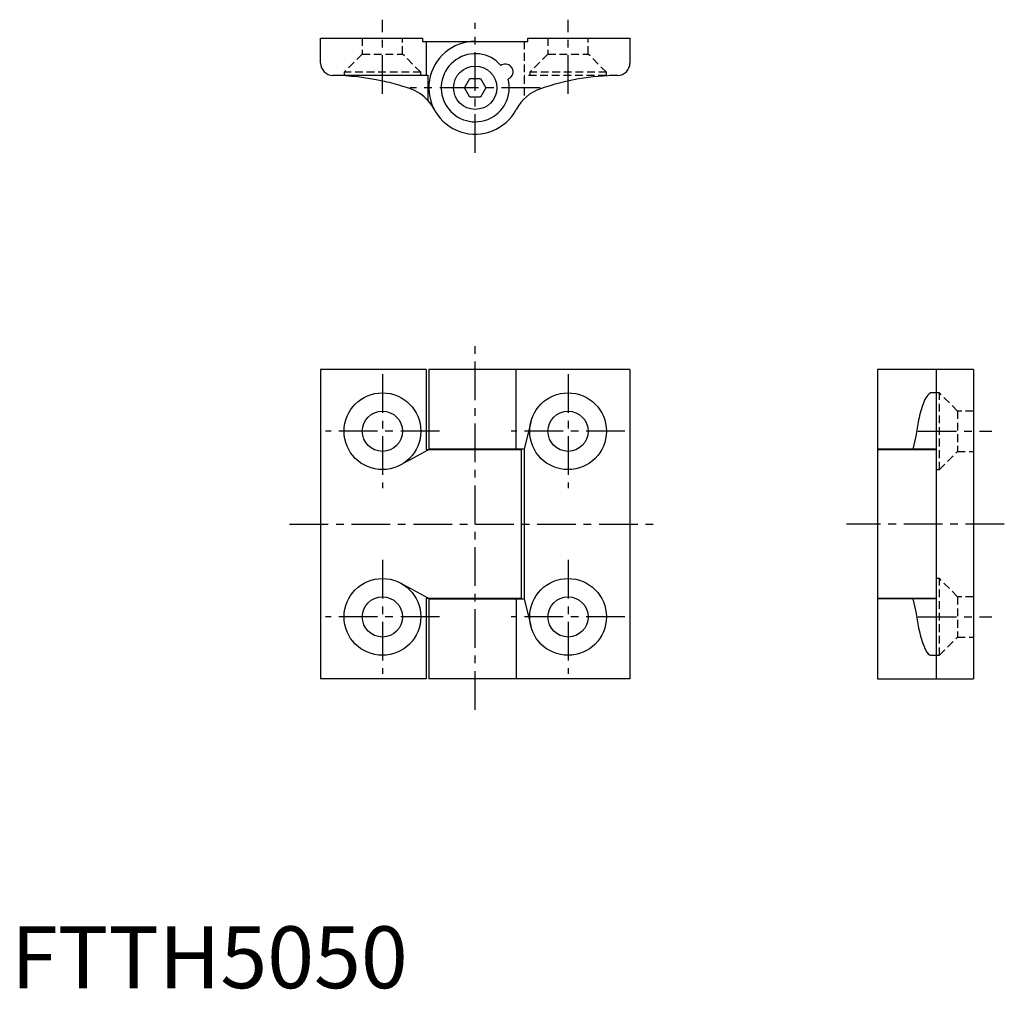
# Model space of a CAD drawing. Extents: x 1 to 160, y 0 to 156.
import ezdxf

# ---------------------------------------------------------------- set-up
doc = ezdxf.new("R2010")
doc.units = 0
doc.header["$LTSCALE"] = 5
doc.linetypes.add('CENTER', pattern=[2, 1.25, -0.25, 0.25, -0.25])
doc.linetypes.add('HIDDEN', pattern=[0.375, 0.25, -0.125])
doc.layers.get('0').update_dxf_attribs({"linetype": 'CONTINUOUS'})
doc.layers.add('1', color=1, linetype='CENTER')
doc.layers.add('2', color=2, linetype='HIDDEN')
doc.styles.add('STANDARD1', font='txt')

msp = doc.modelspace()

# ---------------------------------------------------------------- linework, layer by layer
for p, q in [((50, 149.5), (50, 153.5)), ((50, 153.5), (66.5, 153.5)), ((66.5, 153.5), (66.5, 153)), ((66.5, 153), (83.5, 153)), ((67.08, 153), (67.08, 147.5)), ((83.5, 153), (83.5, 153.5)), ((83.5, 153.5), (100, 153.5)), ((100, 153.5), (100, 149.5)), ((79.27, 149.19), (79.14, 149.12)), ((67.38, 147.5), (52, 147.5)), ((60, 146.59), (60, 147.5)), ((67.38, 143.41), (67.38, 147.5)), ((73.27, 145.5), (74.13, 147)), ((74.13, 147), (75.87, 147)), ((75.87, 147), (76.73, 145.5)), ((80.32, 146.91), (80.44, 146.98)), ((64.44, 145.36), (63, 145.82)), ((74.13, 144), (73.27, 145.5)), ((76.73, 145.5), (75.87, 144)), ((75.87, 144), (74.13, 144)), ((67.08, 100), (50, 100)), ((50, 100), (50, 50)), ((67.08, 100), (67.08, 87)), ((67.5, 100), (67.5, 87.1)), ((100, 100), (67.5, 100)), ((81.63, 87.1), (81.63, 100)), ((100, 100), (100, 50)), ((140, 100), (140, 87.1)), ((155.5, 100), (140, 100)), ((149.5, 100), (149.5, 50)), ((155.5, 100), (155.5, 50)), ((149.5, 96.2), (148.59, 96.2)), ((83.98, 91.46), (82.92, 87.1)), ((64.44, 85.37), (67.38, 87)), ((82.5, 87), (67.08, 87)), ((82.92, 87.1), (67.5, 87.1)), ((69.5, 87.1), (69.52, 87)), ((80.48, 87), (80.5, 87.1)), ((82.5, 63), (82.5, 87)), ((82.92, 87.1), (82.92, 62.9)), ((149.5, 87.1), (140, 87.1)), ((140, 87), (140, 63)), ((149.5, 87), (140, 87)), ((142, 87.1), (142.02, 87)), ((64.44, 85.37), (63, 84.57)), ((63, 65.43), (64.44, 64.63)), ((67.38, 63), (64.44, 64.63)), ((67.08, 63), (82.5, 63)), ((67.08, 63), (67.08, 50)), ((67.5, 62.9), (67.5, 50)), ((67.5, 62.9), (82.92, 62.9)), ((69.52, 63), (69.5, 62.9)), ((80.5, 62.9), (80.48, 63)), ((81.63, 62.9), (81.63, 50)), ((82.92, 62.9), (83.98, 58.54)), ((140, 63), (149.5, 63)), ((140, 62.9), (140, 50)), ((149.5, 62.9), (140, 62.9)), ((142.02, 63), (142, 62.9)), ((148.59, 53.8), (149.5, 53.8)), ((67.08, 50), (50, 50)), ((100, 50), (67.5, 50)), ((140, 50), (155.5, 50))]:
    msp.add_line(p, q)
at = {"flags": 128}
for points in [[(146.58, 91.46), (146.18, 89.2), (145.72, 87.1)], [(145.72, 62.9), (146.18, 60.8), (146.58, 58.54)], [(147.36, 55.67), (147.67, 54.88), (147.99, 54.29), (148.21, 54.01), (148.41, 53.85), (148.59, 53.8)]]:
    msp.add_lwpolyline(points, dxfattribs=at)
for centre, radius in [((75, 145.5), 3.5), ((60, 90), 6.2), ((90, 90), 6.2), ((60, 90), 3.25), ((90, 90), 3.25), ((60, 60), 6.2), ((90, 60), 6.2), ((60, 60), 3.25), ((90, 60), 3.25)]:
    msp.add_circle(centre, radius)
for centre, radius, start, end in [((75, 145.5), 7.5, 90, 332.1813), ((75, 145.5), 5.5, 41.1367, 14.8636), ((52, 149.5), 2, 180, 270), ((79.86, 148.08), 1.25, 298, 118), ((98, 149.5), 2, 270.663, 0), ((51.51, 107.5), 40, 77.7516, 89.2983), ((51.51, 107.5), 40, 73.3105, 77.7516), ((98.49, 107.5), 40, 90.663, 108.8495), ((62.18, 138.73), 7, 41.9135, 71.1505), ((87.82, 138.73), 7, 108.8495, 152.1813), ((62.18, 138.73), 7, 27.8187, 41.9135), ((150.23, 93.78), 2.92, 124.0083, 169.119), ((164.05, 88.26), 17.77, 160.0243, 169.614), ((165.9, 62.24), 19.67, 190.8503, 199.5114)]:
    msp.add_arc(centre, radius, start, end)
at = {"layer": '1'}
for p, q in [((60, 144.5), (60, 156.5)), ((75, 135), (75, 156)), ((90, 144.5), (90, 156.5)), ((85.5, 145.5), (64.5, 145.5)), ((75, 45), (75, 105)), ((60, 99.2), (60, 80.8)), ((90, 99.2), (90, 80.8)), ((69.2, 90), (50.8, 90)), ((99.2, 90), (80.8, 90)), ((146.5, 90), (158.5, 90)), ((45, 75), (105, 75)), ((160.5, 75), (135, 75)), ((60, 69.2), (60, 50.8)), ((90, 69.2), (90, 50.8)), ((69.2, 60), (50.8, 60)), ((99.2, 60), (80.8, 60)), ((146.5, 60), (158.5, 60))]:
    msp.add_line(p, q, dxfattribs=at)
at = {"layer": '2'}
for p, q in [((56.75, 153.5), (56.75, 150.95)), ((63.25, 150.95), (63.25, 153.5)), ((82.92, 153), (82.92, 143.72)), ((86.75, 153.5), (86.75, 150.95)), ((93.25, 150.95), (93.25, 153.5)), ((56.75, 150.95), (53.8, 148)), ((56.75, 150.95), (63.25, 150.95)), ((66.2, 148), (63.25, 150.95)), ((86.75, 150.95), (83.8, 148)), ((86.75, 150.95), (93.25, 150.95)), ((96.2, 148), (93.25, 150.95)), ((66.2, 148), (53.8, 148)), ((53.8, 148), (53.8, 147.5)), ((66.2, 147.5), (66.2, 148)), ((96.2, 148), (83.8, 148)), ((83.8, 148), (83.8, 147.5)), ((96.2, 147.5), (96.2, 148)), ((98, 147.5), (82.92, 147.5)), ((150, 96.2), (149.5, 96.2)), ((150, 83.8), (150, 96.2)), ((152.95, 93.25), (150, 96.2)), ((152.95, 93.25), (152.95, 86.75)), ((155.5, 93.25), (152.95, 93.25)), ((150, 83.8), (152.95, 86.75)), ((152.95, 86.75), (155.5, 86.75)), ((149.5, 83.8), (150, 83.8)), ((150, 66.2), (149.5, 66.2)), ((150, 53.8), (150, 66.2)), ((152.95, 63.25), (150, 66.2)), ((152.95, 63.25), (152.95, 56.75)), ((155.5, 63.25), (152.95, 63.25)), ((150, 53.8), (152.95, 56.75)), ((152.95, 56.75), (155.5, 56.75)), ((149.5, 53.8), (150, 53.8))]:
    msp.add_line(p, q, dxfattribs=at)

# ---------------------------------------------------------------- texts
at = {"color": 3, "style": 'STANDARD1'}
msp.add_text('FTTH5050', height=10, dxfattribs=at).set_placement((0, 0))

doc.saveas('drawing.dxf')
